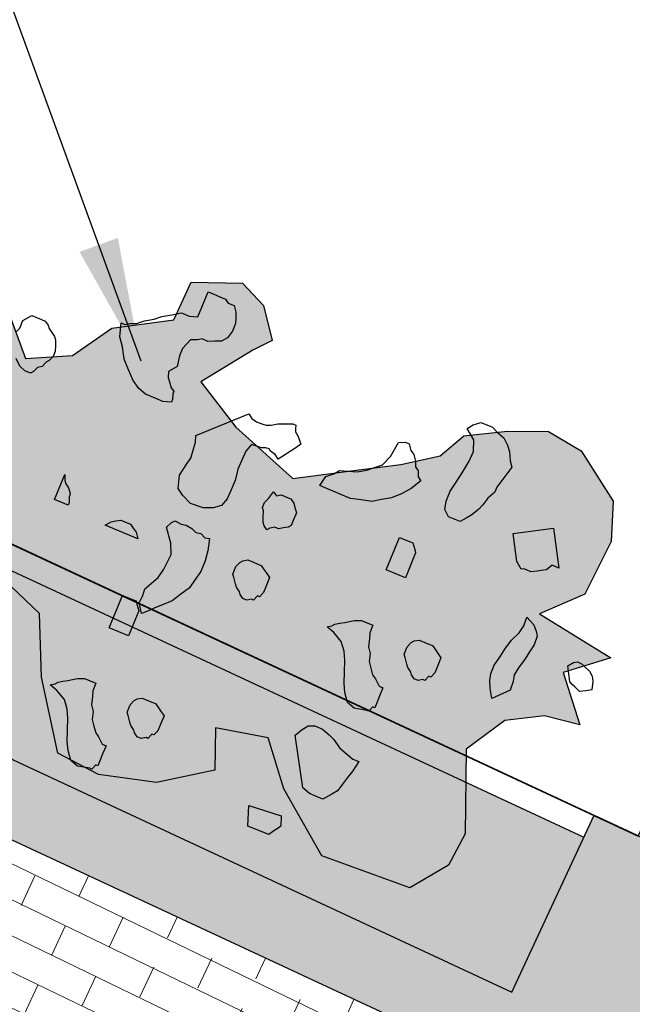
# Model space of a CAD drawing. Units: millimetres. Extents: x 687487061 to 803130931, y 473974405 to 519197613.
# Drawn here: x 687938675 to 687939931, y 474932080 to 474934097 of the extents above; entities that cross this region are included whole.
import ezdxf

# ---------------------------------------------------------------- set-up
doc = ezdxf.new("R2010")
doc.units = ezdxf.units.MM
doc.header["$LTSCALE"] = 100
doc.header["$MEASUREMENT"] = 0
doc.layers.get('0').update_dxf_attribs({"linetype": 'CONTINUOUS'})
doc.layers.get('DEFPOINTS').update_dxf_attribs({"color": 250, "linetype": 'CONTINUOUS'})
for name, color, linetype in [('A-hatch lndscp 2', 53, 'CONTINUOUS'), ('A-hatch lndscp 2 hatch', 54, 'CONTINUOUS'), ('A-PATT-251', 251, 'CONTINUOUS'), ('A-PATT-252', 252, 'CONTINUOUS'), ('A-SECT-006', 6, 'CONTINUOUS'), ('A-SECT-009', 9, 'CONTINUOUS'), ('A-SECT-MCUT', 2, 'CONTINUOUS'), ('L-MATL-ANNO', 1, 'CONTINUOUS')]:
    doc.layers.add(name, color=color, linetype=linetype)
doc.layers.add('brick back', color=254, linetype='CONTINUOUS', lineweight=0)
doc.layers.add('brick hatch', color=253, linetype='CONTINUOUS', lineweight=0)
doc.layers.add('Defpoints2', color=81, linetype='CONTINUOUS', plot=False)
doc.styles.add('DIM', font='ARIAL.TTF')
doc.dimstyles.new('BSI$7', dxfattribs={"dimtxt": 0.1, "dimasz": 0.1, "dimexe": 0.0625, "dimexo": 0.03125, "dimgap": 0.03125, "dimtad": 1, "dimdec": 1, "dimlfac": 12, "dimzin": 0, "dimdsep": 46, "dimlunit": 4, "dimtxsty": 'DIM', "dimcen": 0.05, "dimdle": 0.0625, "dimclrd": 256, "dimclre": 256, "dimclrt": 140, "dimadec": 0, "dimazin": 0, "dimtfac": 1, "dimtdec": 1, "dimtofl": 0, "dimtmove": 0, "dimatfit": 3, "dimfxl": 0, "dimfrac": 2, "dimtolj": 1, "dimtzin": 0, "dimarcsym": 0})

# ---------------------------------------------------------------- blocks, each defined once
blk = doc.blocks.new('arcade-a1')
at = {"layer": 'A-hatch lndscp 2 hatch'}
blk.add_hatch(color=256, dxfattribs=at).paths.add_polyline_path([(-747.9357198899088, 4598.797134444118), (-794.5094103536976, 4511.819517120719), (-723.2998568963667, 4354.136244133115), (-727.2936511811276, 4281.00586540997), (-779.371346498694, 4206.006819084287), (-970.2505852681061, 4189.026800468564), (-1099.521312977042, 4280.692297294736), (-1172.587023529079, 4361.984545066953), (-1279.163280169334, 4334.837766960263), (-1243.466865832772, 4255.525041893125), (-1341.603996905353, 4182.498174980283), (-1456.283966231014, 4146.934973075986), (-1550.141020233597, 4151.060682609677), (-1646.129422935512, 4278.220831230283), (-1704.741290922131, 4394.809023216367), (-1840.346131029393, 4440.581976249814), (-1871.535764339234, 4327.940126731992), (-1863.080929892923, 4263.412653282285), (-2061.42324246731, 4165.255380943418), (-2199.00834661242, 4154.718862846494), (-2299.26789395776, 4194.122988060117), (-2197.156219894852, 4363.132387474179), (-2136.623690056469, 4373.603998497128), (-2190.887099693384, 4486.173864677548), (-2255.787647294666, 4502.938410118222), (-2330.784338231053, 4469.419618919492), (-2397.452637853887, 4521.466451957822), (-2428.819691764977, 4619.43022377789), (-2437.285306717124, 4696.754900291562), (-2567.481453346874, 4790.84307320416), (-2594.31515984502, 4648.406874015927), (-2690.520895088877, 4579.043566063046), (-2790.645101669099, 4590.506273582578), (-2859.838533590402, 4451.8834746629), (-2759.597595858242, 4301.856333091855), (-2794.155272769596, 4186.356817558408), (-2886.614132488932, 4240.165067985654), (-2959.816826584603, 4290.140634849668), (-3044.457940759923, 4205.390955284238), (-3013.582031096186, 4120.738588646054), (-3048.117010223534, 3978.296095207334), (-3082.636034342315, 3816.608396843076), (-3074.81803100821, 3678.0504668504), (-3070.893074462976, 3589.526335075498), (-3205.659263583686, 3585.563894584775), (-3194.21137344357, 3708.741937950253), (-3236.625963601138, 3777.988478019834), (-3329.075096028711, 3820.249697044492), (-3386.90792840239, 3908.728414848447), (-3406.26461226758, 4031.880518272519), (-3329.353953081038, 4151.264807060361), (-3240.846247750189, 4216.772562339902), (-3202.437677162554, 4332.275358512998), (-3275.617931264307, 4355.307775810361), (-3437.363998222019, 4382.11468346417), (-3341.171490887966, 4466.87407143414), (-3229.521315994527, 4486.213156059384), (-3175.694761278894, 4582.483908012509), (-3152.646324711706, 4647.936521843076), (-3075.716210420098, 4744.226747825742), (-3071.953380110528, 4848.153311088681), (-3122.017104814615, 4855.809122398496), (-3202.842992733087, 4813.401914909482), (-3241.44935749736, 4932.688738182187), (-3149.094258474972, 5002.048784568906), (-2952.676768603589, 4956.026083305478), (-2875.730441923108, 5033.07129509747), (-2767.995753588941, 5129.387461021543), (-2498.479330281581, 5156.557527855039), (-2348.252231146063, 5091.250883415341), (-2278.906658443477, 5048.970037773252), (-2167.227300855186, 5033.668161705136), (-2055.499562884535, 4960.630956962705), (-1951.446899588074, 4856.795240715146), (-1866.773617940809, 4903.054739311337), (-1816.787456239428, 4987.775217369199), (-1709.03032787409, 5057.148252800107), (-1709.10166364428, 5141.826559379697), (-1612.873230802681, 5184.246717765927), (-1555.09552143779, 5161.201311424375), (-1508.84002227601, 5103.505064323545), (-1535.764777625765, 5068.841253593564), (-1604.987392316427, 4964.85954888165), (-1500.976881499257, 4911.060873344541), (-1350.765994976129, 4864.999243095517), (-1235.310836846795, 4938.227831199765), (-1162.189205999341, 4984.477602317929), (-1096.771832446422, 5034.569937065244), (-1069.866532313492, 5092.327829673886), (-992.8942652818223, 5138.580843284726), (-915.9122706976195, 5173.286825492978), (-838.894608358707, 5165.65373070538), (-735.7859304201265, 5100.156160667539), (-704.9165058907529, 5023.201929405332), (-707.7441484568117, 4902.504178136587), (-775.6078915841354, 4826.960431322455), (-604.5475144575757, 4807.060835376382), (-680.5344491566939, 4738.457612454891), (-604.5475144575757, 4655.150761112571), (-678.0806250445021, 4641.674148768187)])
at = {"layer": 'A-PATT-251'}
blk.add_hatch(color=256, dxfattribs=at).paths.add_polyline_path([(-2500.034058905003, 4500.131377652287), (-2800.034058903984, 4500.131376609206), (-2800.034068195004, 3950.151945725083), (-200.0340841117722, 3950.151904150844), (-200.0340841117431, 4500.131377786398), (-500.0340857551491, 4500.131377652287), (-500.0340896310518, 4100.151924923062), (-2500.034073714865, 4100.151924937963)])
at = {"layer": 'A-PATT-252'}
blk.add_hatch(color=256, dxfattribs=at).paths.add_polyline_path([(-500.0340862396697, 4450.131377667189), (-2500.034060756327, 4450.131377637386), (-2500.034073714865, 4100.151924952865), (-500.0340896310809, 4100.151924923062)])
at = {"layer": 'brick hatch'}
h = blk.add_hatch(dxfattribs=at)
h.set_pattern_fill('AR-BRSTD', color=256, scale=25, angle=-89.99999999999999, style=0)
h.set_pattern_definition([(9.213864076586628e-15, (-3399.965924639604, -0.6035758256912231), (-1.072215776671897e-14, 66.675), []), (90, (-3399.965924639604, -0.6035758256912231), (-100, 66.67499999999998), [66.675, -66.675])])
h.paths.add_polyline_path([(-300.0340723214613, 2274.946512371302), (-300.0340723214904, -0.002129301428794861), (400.0340654636966, 0.009645834565162659), (400.0340654636966, 4499.840056627989), (-200.0340841117431, 4499.840056627989), (-200.0340841117431, 3950.151904150844), (-2800.034068195033, 3950.151948079467), (-2800.034058908932, 4499.840056627989), (-3400.041626621562, 4500.131377667189), (-3399.965924639604, -0.6035758405923843), (-2700.034072303708, -0.05348765850067139), (-2700.034072321461, 2274.946512341499, -1)])
at = {"layer": 'A-hatch lndscp 2'}
for p, q in [((-1669.370780552592, 5138.449674919248), (-1656.580022650625, 5138.999067619443)), ((-1667.001567299332, 5083.289553001523), (-1669.370780552592, 5138.449674919248)), ((-1656.580022650625, 5138.999067619443), (-1643.788197751011, 5139.548498466611)), ((-1643.788197751011, 5139.548498466611), (-1630.997440072562, 5140.097891166806)), ((-1630.997440072562, 5140.097891166806), (-1622.23334700134, 5134.948107078671)), ((-1622.23334700134, 5134.948107078671), (-1609.442589173879, 5135.497499778867)), ((-1609.442589173879, 5135.497499778867), (-1600.441574754979, 5124.831739738584)), ((-1600.441574754979, 5124.831739738584), (-1595.704146141972, 5113.982836082578)), ((-1062.0344703671, 5120.326200798154), (-1049.717555123236, 5131.907602623105)), ((-1049.717555123236, 5131.907602623105), (-1036.926797593798, 5132.4569953233)), ((-1036.926797593798, 5132.4569953233), (-1024.136039766337, 5133.006368950009)), ((-1024.136039766337, 5133.006368950009), (-1011.107293370034, 5128.039785698056)), ((-1011.107293370034, 5128.039785698056), (-993.8160285380145, 5123.25626976788)), ((-1595.704146141972, 5113.982836082578), (-1590.966717677977, 5103.133932426572)), ((-1070.087799432542, 5108.927904441953), (-1062.0344703671, 5120.326200798154)), ((-1048.059046643641, 5093.294111564755), (-1070.087799432542, 5108.927904441953)), ((-993.8160285380145, 5123.25626976788), (-980.5514279034396, 5112.773634269834)), ((-980.5514279034396, 5112.773634269834), (-971.5503541406651, 5102.106481865048)), ((-1590.255953597691, 5086.585890129209), (-1593.808716314699, 5069.853349998593)), ((-1590.966717677977, 5103.133932426572), (-1590.255953597691, 5086.585890129209)), ((-1038.584189417626, 5071.59632332623), (-1048.059046643641, 5093.294111564755)), ((-971.5503541406651, 5102.106481865048), (-962.3124184485932, 5085.924688652158)), ((-962.3124184485932, 5085.924688652158), (-953.310336622264, 5075.258966758847)), ((-1734.035343455937, 5052.778002098203), (-1717.454842182662, 5064.542547538877)), ((-1717.454842182662, 5064.542547538877), (-1700.873333441879, 5076.308504417539)), ((-1700.873333441879, 5076.308504417539), (-1683.81898973402, 5077.041002586484)), ((-1683.81898973402, 5077.041002586484), (-1667.001567299332, 5083.289553001523)), ((-1593.808716314699, 5069.853349998593), (-1601.8620454919, 5058.455053642392)), ((-1037.636504250433, 5049.532247856259), (-1038.584189417626, 5071.59632332623)), ((-953.310336622264, 5075.258966758847), (-956.8642260905763, 5058.527761772275)), ((-1746.352258476283, 5041.196581199765), (-1734.035343455937, 5052.778002098203)), ((-1639.760476167168, 5045.77486641705), (-1648.051793875959, 5039.892565086484)), ((-1626.969718339707, 5046.324259117246), (-1639.760476167168, 5045.77486641705)), ((-1614.415881748166, 5052.389646843076), (-1626.969718339707, 5046.324259117246)), ((-1601.8620454919, 5058.455053642392), (-1614.415881748166, 5052.389646843076)), ((-1040.715424160328, 5021.767679527402), (-1037.636504250433, 5049.532247856259)), ((-956.8642260905763, 5058.527761772275), (-960.4170478161832, 5041.796575859189)), ((-1775.250741916563, 5017.850595787168), (-1762.933826747205, 5029.431997612119)), ((-1762.933826747205, 5029.431997612119), (-1746.352258476283, 5041.196581199765)), ((-1660.605630132224, 5033.827158287168), (-1664.395373503532, 5022.612005546689)), ((-1648.051793875959, 5039.892565086484), (-1660.605630132224, 5033.827158287168)), ((-1185.531104023423, 5023.4801543504), (-1172.977267692651, 5029.54554207623)), ((-1172.977267692651, 5029.54554207623), (-1164.450095782842, 5029.911791160703)), ((-1164.450095782842, 5029.911791160703), (-1155.449081028666, 5019.246012046933)), ((-960.4170478161832, 5041.796575859189), (-963.9698106822034, 5025.064035728574)), ((-963.9698106822034, 5025.064035728574), (-963.4959678750893, 5014.031988456845)), ((-1804.622000533011, 5005.536676719785), (-1796.09482873496, 5005.902925804257)), ((-1794.910162838962, 4978.32146294415), (-1804.622000533011, 5005.536676719785)), ((-1796.09482873496, 5005.902925804257), (-1787.80457832184, 5011.785188987851)), ((-1787.80457832184, 5011.785188987851), (-1775.250741916563, 5017.850595787168)), ((-1664.395373503532, 5022.612005546689), (-1668.185116688575, 5011.396852806211)), ((-1668.185116688575, 5011.396852806211), (-1667.474293487932, 4994.847418144345)), ((-1188.373161780502, 4990.200926139951), (-1185.531104023423, 5023.4801543504)), ((-1155.449081028666, 5019.246012046933), (-1146.683920810785, 5014.096304252744)), ((-1146.683920810785, 5014.096304252744), (-1137.682906242873, 5003.430525138974)), ((-1044.03132483628, 4999.520498588681), (-1040.715424160328, 5021.767679527402)), ((-963.4959678750893, 5014.031988456845), (-971.3123757418653, 4997.117697075009)), ((-1667.474293487932, 4994.847418144345), (-1662.263022365834, 4972.966486290097)), ((-1195.952648523118, 4967.770601585507), (-1188.373161780502, 4990.200926139951)), ((-1137.682906242873, 5003.430525138974), (-1132.945477778878, 4992.581621482968)), ((-1132.945477778878, 4992.581621482968), (-1124.181384707656, 4987.431875541806)), ((-1124.181384707656, 4987.431875541806), (-1119.443956020143, 4976.5829718858)), ((-1047.347225586738, 4977.273317649961), (-1044.03132483628, 4999.520498588681)), ((-971.3123757418653, 4997.117697075009), (-974.8651978400012, 4980.38653023541)), ((-893.5133449778368, 4953.327531799674, 1081.591860899688), (-823.3567825377395, 4998.086023315787, 1081.591860899688)), ((-823.3567825377395, 4998.086023315787, 1081.591860899688), (-778.8137759313395, 4928.267221435905, 1081.591860899688)), ((-1781.408641005721, 4962.322813346982), (-1794.910162838962, 4978.32146294415)), ((-1662.263022365834, 4972.966486290097), (-1674.343016262021, 4955.869070366025)), ((-1407.380513588752, 4961.919847801328), (-1398.171981762018, 4966.228662803769)), ((-1398.171981762018, 4966.228662803769), (-1391.228102112975, 4966.919142082334)), ((-1391.228102112975, 4966.919142082334), (-1388.810050229396, 4960.373350456357)), ((-1208.270571569767, 4956.187769249082), (-1195.952648523118, 4967.770601585507)), ((-1110.679862874415, 4971.433206871152), (-1122.522876153555, 4948.818384483457)), ((-1119.443956020143, 4976.5829718858), (-1110.679862874415, 4971.433206871152)), ((-1046.399540270533, 4955.209261253476), (-1047.347225586738, 4977.273317649961)), ((-978.6549409132858, 4969.171377494931), (-986.4712896224519, 4952.255693748593)), ((-974.8651978400012, 4980.38653023541), (-978.6549409132858, 4969.171377494931)), ((-1968.155514153506, 4942.395883873105), (-1955.36475625154, 4942.9452765733)), ((-1955.36475625154, 4942.9452765733), (-1946.837584602501, 4943.311525657773)), ((-1946.837584602501, 4943.311525657773), (-1938.073491307761, 4938.161760643125)), ((-1767.670198011067, 4940.808149650693), (-1781.408641005721, 4962.322813346982)), ((-1674.343016262021, 4955.869070366025), (-1669.605587500002, 4945.020166710019)), ((-1669.605587500002, 4945.020166710019), (-1665.105080383684, 4939.687277153134)), ((-1568.114429714944, 4861.107031181455), (-1488.289584706392, 4947.08725579083)), ((-1488.289584706392, 4947.08725579083), (-1478.927653360035, 4941.231962516904)), ((-1446.470602231886, 4941.067186668515), (-1437.263808737363, 4945.37583000958)), ((-1437.263808737363, 4945.37583000958), (-1425.794100987579, 4953.302580192685)), ((-1425.794100987579, 4953.302580192685), (-1416.587307157781, 4957.61122353375)), ((-1416.587307157781, 4957.61122353375), (-1407.380513588752, 4961.919847801328)), ((-1388.810050229396, 4960.373350456357), (-1386.392564999725, 4953.826681450009)), ((-1386.392564999725, 4953.826681450009), (-1381.711599307921, 4950.899034813046)), ((-1381.711599307921, 4950.899034813046), (-1377.030633727874, 4947.971388176084)), ((-1377.030633727874, 4947.971388176084), (-1365.250650162663, 4935.570322349668)), ((-1237.167987677123, 4932.841821983457), (-1220.587486664619, 4944.60636742413)), ((-1220.587486664619, 4944.60636742413), (-1208.270571569767, 4956.187769249082)), ((-1122.522876153555, 4948.818384483457), (-1134.602869751718, 4931.720949485898)), ((-1041.425131077733, 4938.842970207334), (-1046.399540270533, 4955.209261253476)), ((-986.4712896224519, 4952.255693748593), (-994.524618687894, 4940.857416465878)), ((-862.3330727637222, 4904.454107269645, 1081.591860899688), (-893.5133449778368, 4953.327531799674, 1081.591860899688)), ((-1988.763747106161, 4924.932161644101), (-1976.683753209974, 4942.029577568173)), ((-1988.052983063128, 4908.384119346738), (-1988.763747106161, 4924.932161644101)), ((-1976.683753209974, 4942.029577568173), (-1968.155514153506, 4942.395883873105)), ((-1938.073491307761, 4938.161760643125), (-1933.572984191444, 4932.82887108624)), ((-1933.572984191444, 4932.82887108624), (-1924.80889097121, 4927.679106071591)), ((-1924.80889097121, 4927.679106071591), (-1916.043730790581, 4922.529398277402)), ((-1749.90402329978, 4924.992662742734), (-1767.670198011067, 4940.808149650693)), ((-1732.138856205012, 4909.1757453233), (-1749.90402329978, 4924.992662742734)), ((-1665.105080383684, 4939.687277153134), (-1660.604573155608, 4934.354406669736)), ((-1660.604573155608, 4934.354406669736), (-1656.104065815773, 4929.021517112851)), ((-1656.104065815773, 4929.021517112851), (-1647.339913288917, 4923.870378807187)), ((-1647.339913288917, 4923.870378807187), (-1647.102992052998, 4918.35434563458)), ((-1478.927653360035, 4941.231962516904), (-1467.302807907428, 4938.994814231992)), ((-1467.302807907428, 4938.994814231992), (-1453.414482141699, 4940.376707389951)), ((-1453.414482141699, 4940.376707389951), (-1446.470602231886, 4941.067186668515)), ((-1372.039392295148, 4924.715906456113), (-1394.669098484184, 4888.533617332578)), ((-1365.250650162663, 4935.570322349668), (-1372.039392295148, 4924.715906456113)), ((-1270.803899581399, 4920.344721153378), (-1253.985410037305, 4926.593290641904)), ((-1253.985410037305, 4926.593290641904), (-1237.167987677123, 4932.841821983457)), ((-1134.602869751718, 4931.720949485898), (-1150.947516861226, 4914.44035179913)), ((-1028.160530666675, 4928.3603156358), (-1041.425131077733, 4938.842970207334)), ((-1002.577948014106, 4929.459120109677), (-1028.160530666675, 4928.3603156358)), ((-994.524618687894, 4940.857416465878), (-1002.577948014106, 4929.459120109677)), ((-794.0638319075515, 4928.361501678824, 1081.591860899688), (-800.3999948174169, 4914.495649322867, 1081.591860899688)), ((-778.8137759313395, 4928.267221435905, 1081.591860899688), (-794.0638319075515, 4928.361501678824, 1081.591860899688)), ((-1991.842726248171, 4897.168966606259), (-1988.052983063128, 4908.384119346738)), ((-1916.043730790581, 4922.529398277402), (-1911.543223450746, 4917.196508720517)), ((-1911.543223450746, 4917.196508720517), (-1906.805794912245, 4906.347605064511)), ((-1906.805794912245, 4906.347605064511), (-1902.06830691811, 4895.49732811749)), ((-1714.610669988062, 4898.87623436749), (-1732.138856205012, 4909.1757453233)), ((-1647.102992052998, 4918.35434563458), (-1642.365563365485, 4907.50546105206)), ((-1642.365563365485, 4907.50546105206), (-1642.128642092313, 4901.989427879453)), ((-1291.174143816199, 4897.365022972226), (-1278.857228721346, 4908.946443870664)), ((-1278.857228721346, 4908.946443870664), (-1270.803899581399, 4920.344721153378)), ((-1167.528017724719, 4902.675825431943), (-1184.108518997993, 4890.911299064755)), ((-1150.947516861226, 4914.44035179913), (-1167.528017724719, 4902.675825431943)), ((-848.0320806473901, 4893.930845245719, 1081.591860899688), (-862.3330727637222, 4904.454107269645, 1081.591860899688)), ((-816.5937112316897, 4904.164381012321, 1081.591860899688), (-827.3841191500833, 4897.280321106315, 1081.591860899688)), ((-805.7979004130175, 4911.051893219352, 1081.591860899688), (-816.5937112316897, 4904.164381012321, 1081.591860899688)), ((-800.3999948174169, 4914.495649322867, 1081.591860899688), (-805.7979004130175, 4911.051893219352, 1081.591860899688)), ((-1901.594464260008, 4884.465318992734), (-1905.384207631316, 4873.250166252255)), ((-1902.06830691811, 4895.49732811749), (-1901.594464260008, 4884.465318992734)), ((-1697.319404969778, 4894.092718437314), (-1714.610669988062, 4898.87623436749)), ((-1676.000408234861, 4895.008398368955), (-1697.319404969778, 4894.092718437314)), ((-1658.946064377989, 4895.740915611386), (-1676.000408234861, 4895.008398368955)), ((-1642.128642092313, 4901.989427879453), (-1658.946064377989, 4895.740915611386)), ((-1457.320325339999, 4892.483831718564), (-1461.691015626158, 4875.083643272519)), ((-1450.37644561645, 4893.174330070615), (-1457.320325339999, 4892.483831718564)), ((-1443.431394065585, 4893.864084556699), (-1450.37644561645, 4893.174330070615)), ((-1436.487514565553, 4894.55458290875), (-1443.431394065585, 4893.864084556699)), ((-1427.280720884766, 4898.863207176328), (-1436.487514565553, 4894.55458290875)), ((-1420.336841161217, 4899.553705528378), (-1427.280720884766, 4898.863207176328)), ((-1415.655875357654, 4896.626058891416), (-1420.336841161217, 4899.553705528378)), ((-1404.031030091312, 4894.388910606503), (-1415.655875357654, 4896.626058891416)), ((-1394.669098484184, 4888.533617332578), (-1404.031030091312, 4894.388910606503)), ((-1294.489985148277, 4875.11646874249), (-1291.174143816199, 4897.365022972226)), ((-1205.190535004105, 4884.478212669492), (-1226.271543319192, 4878.046556785703)), ((-1184.108518997993, 4890.911299064755), (-1205.190535004105, 4884.478212669492)), ((-842.6341750890424, 4897.374582275748, 1081.591860899688), (-848.0320806473901, 4893.930845245719, 1081.591860899688)), ((-827.3841191500833, 4897.280321106315, 1081.591860899688), (-842.6341750890424, 4897.374582275748, 1081.591860899688)), ((-1909.410872387554, 4867.551008537412), (-1913.20061534908, 4856.335855796933)), ((-1905.384207631316, 4873.250166252255), (-1909.410872387554, 4867.551008537412)), ((-1461.691015626158, 4875.083643272519), (-1461.380134674575, 4854.754167869687)), ((-1277.435641514923, 4875.848985984921), (-1294.489985148277, 4875.11646874249)), ((-1264.644883761968, 4876.39835961163), (-1277.435641514923, 4875.848985984921)), ((-1247.589472981956, 4877.130934074521), (-1264.644883761968, 4876.39835961163)), ((-1226.271543319192, 4878.046556785703), (-1247.589472981956, 4877.130934074521)), ((-1955.126777889993, 4837.956472709775), (-1968.391378524568, 4848.439127281308)), ((-1921.491933355894, 4850.45353539288), (-1925.28167657819, 4839.238382652402)), ((-1913.20061534908, 4856.335855796933), (-1921.491933355894, 4850.45353539288)), ((-1563.277154530253, 4848.014723137021), (-1568.114429714944, 4861.107031181455)), ((-1560.703964981105, 4831.305033043027), (-1563.277154530253, 4848.014723137021)), ((-1461.380134674575, 4854.754167869687), (-1461.069859417941, 4834.426313713193)), ((-1101.589186715748, 4847.838388755918), (-1088.798428962793, 4848.387781456113)), ((-1098.509150150086, 4776.128832176328), (-1101.589186715748, 4847.838388755918)), ((-1088.798428962793, 4848.387781456113), (-1076.007671135332, 4848.937174156308)), ((-1076.007671135332, 4848.937174156308), (-1071.744085105922, 4849.120279625058)), ((-1071.744085105922, 4849.120279625058), (-1067.24357806411, 4843.787390068173)), ((-1067.24357806411, 4843.787390068173), (-1062.743070836033, 4838.454519584775)), ((-1942.09909878936, 4832.989851310849), (-1955.126777889993, 4837.956472709775)), ((-1929.308341259923, 4833.539244011045), (-1942.09909878936, 4832.989851310849)), ((-1925.28167657819, 4839.238382652402), (-1929.308341259923, 4833.539244011045)), ((-1558.130775282945, 4814.595342949033), (-1560.703964981105, 4831.305033043027)), ((-1461.069859417941, 4834.426313713193), (-1456.078617985215, 4811.170851066709)), ((-1378.598907592561, 4806.947485283017), (-1375.046085792448, 4823.678652122617)), ((-1375.046085792448, 4823.678652122617), (-1366.281992721226, 4818.528887107968)), ((-1366.281992721226, 4818.528887107968), (-1357.991742084589, 4824.411150291562)), ((-1357.991742084589, 4824.411150291562), (-1349.464570212032, 4824.777418449521)), ((-1349.464570212032, 4824.777418449521), (-1340.937398376729, 4825.143667533994)), ((-1340.937398376729, 4825.143667533994), (-1336.672745424177, 4825.326830223203)), ((-1336.672745424177, 4825.326830223203), (-1327.908652278449, 4820.177084282041)), ((-1062.743070836033, 4838.454519584775), (-1058.241496200528, 4833.121668174863)), ((-1058.241496200528, 4833.121668174863), (-1055.872223789658, 4777.960153892636)), ((-1560.238551574614, 4800.813261345029), (-1558.130775282945, 4814.595342949033)), ((-1456.078617985215, 4811.170851066709), (-1455.768908749189, 4790.842081382871)), ((-1382.388651075627, 4795.732332542539), (-1378.598907592561, 4806.947485283017)), ((-1327.908652278449, 4820.177084282041), (-1323.408144938614, 4814.844194725156)), ((-1323.408144938614, 4814.844194725156), (-1314.407130519714, 4804.178415611386)), ((-1314.407130519714, 4804.178415611386), (-1313.696366551187, 4787.630373314023)), ((-796.0872140199353, 4809.541101440787), (-776.2896376893332, 4801.581907257438)), ((-794.3467512399366, 4790.988912567496), (-796.0872140199353, 4809.541101440787)), ((-1564.454670402076, 4773.248239830136), (-1562.346894110407, 4787.030302360654)), ((-1562.346894110407, 4787.030302360654), (-1560.238551574614, 4800.813261345029)), ((-1455.768908749189, 4790.842081382871), (-1455.458633194532, 4770.514246299863)), ((-1381.914808343019, 4784.70028527081), (-1382.388651075627, 4795.732332542539)), ((-1377.41430107769, 4779.367414787412), (-1381.914808343019, 4784.70028527081)), ((-1313.696366551187, 4787.630373314023), (-1313.222523855831, 4776.598364189267)), ((-796.5655463606527, 4774.029207214713), (-794.3467512399366, 4790.988912567496)), ((-776.2896376893332, 4801.581907257438), (-766.4705282867362, 4791.683778747916)), ((-766.4705282867362, 4791.683778747916), (-760.6111922160198, 4783.376855835319)), ((-760.6111922160198, 4783.376855835319), (-758.8704717204382, 4764.825296387076)), ((-1559.618567230966, 4760.15667565167), (-1564.454670402076, 4773.248239830136)), ((-1455.458633194532, 4770.514246299863), (-1459.82932333168, 4753.114057853818)), ((-1372.676813158061, 4768.517118766904), (-1377.41430107769, 4779.367414787412)), ((-1367.939384768571, 4757.668215110898), (-1372.676813158061, 4768.517118766904)), ((-1325.539379532303, 4765.015550926328), (-1333.829630206194, 4759.133287742734)), ((-1317.249129193689, 4770.897833183408), (-1325.539379532303, 4765.015550926328)), ((-1313.222523855831, 4776.598364189267), (-1317.249129193689, 4770.897833183408)), ((-1055.872223789658, 4777.960153892636), (-1098.509150150086, 4776.128832176328)), ((-804.8035509556939, 4753.538064941764), (-796.5655463606527, 4774.029207214713)), ((-758.8704717204382, 4764.825296387076), (-761.0882758021762, 4747.865209564567)), ((-677.8992628351261, 4754.510717377067), (-670.0756499961426, 4766.051053985953)), ((-670.0756499961426, 4766.051053985953), (-662.8802437380364, 4770.641565307975)), ((-662.8802437380364, 4770.641565307975), (-652.7153407454898, 4770.577554687858)), ((-652.7153407454898, 4770.577554687858), (-646.1472405910899, 4768.218870148063)), ((-646.1472405910899, 4768.218870148063), (-633.0128410131147, 4763.500337585807)), ((-633.0128410131147, 4763.500337585807), (-623.4757731527498, 4756.485967621207)), ((-1554.782463314797, 4747.065111473203), (-1559.618567230966, 4760.15667565167)), ((-1540.738394598331, 4738.281446769834), (-1554.782463314797, 4747.065111473203)), ((-1473.562511655357, 4741.568247154355), (-1491.976099054184, 4732.950979545712)), ((-1459.82932333168, 4753.114057853818), (-1473.562511655357, 4741.568247154355)), ((-1363.43887735423, 4752.3353446275), (-1367.939384768571, 4757.668215110898)), ((-1354.674784283008, 4747.185579612851), (-1363.43887735423, 4752.3353446275)), ((-1350.648119750287, 4752.884718254209), (-1354.674784283008, 4747.185579612851)), ((-1342.357869262662, 4758.767000511289), (-1350.648119750287, 4752.884718254209)), ((-1333.829630206194, 4759.133287742734), (-1342.357869262662, 4758.767000511289)), ((-809.0817826658895, 4731.455755218863), (-804.8035509556939, 4753.538064941764)), ((-761.0882758021762, 4747.865209564567), (-763.3073284149577, 4730.904855713248)), ((-660.0819115013292, 4726.582975372672), (-677.8992628351261, 4754.510717377067)), ((-623.4757731527498, 4756.485967621207), (-617.5367798701336, 4747.176904663444)), ((-617.5367798701336, 4747.176904663444), (-612.2259932056477, 4730.918054565787)), ((-1519.751617799368, 4730.189005210996), (-1540.738394598331, 4738.281446769834)), ((-1491.976099054184, 4732.950979545712), (-1519.751617799368, 4730.189005210996)), ((-811.3008353159239, 4714.495401367545), (-809.0817826658895, 4731.455755218863)), ((-763.3073284149577, 4730.904855713248), (-767.58555982713, 4708.822526916862)), ((-653.5147117868473, 4724.223718628287), (-660.0819115013292, 4726.582975372672)), ((-646.9475120351126, 4721.86442373693), (-653.5147117868473, 4724.223718628287)), ((-640.3803122833779, 4719.505166992545), (-646.9475120351126, 4721.86442373693)), ((-623.0200029954722, 4724.031686767936), (-633.8131123826315, 4717.14591024816)), ((-612.2259932056477, 4730.918054565787), (-623.0200029954722, 4724.031686767936)), ((-815.5790669516136, 4692.413072571158), (-811.3008353159239, 4714.495401367545)), ((-767.58555982713, 4708.822526916862), (-769.8046126261761, 4691.86219213903)), ((-633.8131123826315, 4717.14591024816), (-640.3803122833779, 4719.505166992545)), ((-1538.538287098374, 4678.374792411923), (-1532.766273732152, 4684.662119224668)), ((-1532.766273732152, 4684.662119224668), (-1518.860012109246, 4683.481909111142)), ((-1518.860012109246, 4683.481909111142), (-1509.020152355399, 4686.036268547177)), ((-1509.020152355399, 4686.036268547177), (-1495.113890769746, 4684.856077507138)), ((-1495.113890769746, 4684.856077507138), (-1484.09363594171, 4680.532213523984)), ((-1484.09363594171, 4680.532213523984), (-1474.254498521652, 4683.085771873593)), ((-1474.254498521652, 4683.085771873593), (-1463.234243693616, 4678.761907890439)), ((-1463.234243693616, 4678.761907890439), (-1453.395106273558, 4681.315466240048)), ((-1453.395106273558, 4681.315466240048), (-1445.783612544503, 4656.948438957334)), ((-813.8386041716149, 4673.860883697867), (-815.5790669516136, 4692.413072571158)), ((-769.8046126261761, 4691.86219213903), (-766.0044553921034, 4678.433256134391)), ((-1775.246394502785, 4619.956785514951), (-1777.615667137172, 4675.118299797177)), ((-1777.615667137172, 4675.118299797177), (-1772.878238598671, 4664.269396141171)), ((-1772.878238598671, 4664.269396141171), (-1768.377731258835, 4658.936525657773)), ((-1543.129183391895, 4665.210005119443), (-1538.538287098374, 4678.374792411923)), ((-1521.612446273532, 4639.663683250546), (-1543.129183391895, 4665.210005119443)), ((-1380.492164010968, 4652.13005669415), (-1376.702420788672, 4663.345209434628)), ((-1376.702420788672, 4663.345209434628), (-1372.675756032433, 4669.044367149472)), ((-1372.675756032433, 4669.044367149472), (-1364.385505619313, 4674.926630333066)), ((-1364.385505619313, 4674.926630333066), (-1351.594747866358, 4675.476003959775)), ((-1351.594747866358, 4675.476003959775), (-1343.067575993802, 4675.842253044248)), ((-1343.067575993802, 4675.842253044248), (-1334.540404195752, 4676.208521202207)), ((-1334.540404195752, 4676.208521202207), (-1325.775243866112, 4671.058813408017)), ((-1325.775243866112, 4671.058813408017), (-1317.011150645878, 4665.909048393369)), ((-1317.011150645878, 4665.909048393369), (-1308.247057649161, 4660.75928337872)), ((-1308.247057649161, 4660.75928337872), (-1307.53629349437, 4644.211241081357)), ((-1100.820831696357, 4660.316835716367), (-1088.030074129667, 4660.866209343076)), ((-1088.030074129667, 4660.866209343076), (-1075.239316264953, 4661.415582969785)), ((-1075.239316264953, 4661.415582969785), (-1074.528552184667, 4644.867559745908)), ((-992.6057412501832, 4651.198221519589), (-988.8159976926108, 4662.413374260068)), ((-988.8159976926108, 4662.413374260068), (-984.7893332716485, 4668.112512901425)), ((-984.7893332716485, 4668.112512901425), (-976.4990826722642, 4673.994776085019)), ((-976.4990826722642, 4673.994776085019), (-963.7083249193092, 4674.544168785214)), ((-963.7083249193092, 4674.544168785214), (-955.1811531585117, 4674.910417869687)), ((-955.1811531585117, 4674.910417869687), (-946.6539815094729, 4675.27666695416)), ((-946.6539815094729, 4675.27666695416), (-937.8888208818098, 4670.12695915997)), ((-937.8888208818098, 4670.12695915997), (-929.1247278850933, 4664.977213218808)), ((-929.1247278850933, 4664.977213218808), (-920.3606345903536, 4659.82744820416)), ((-810.0384469747951, 4660.431966766715), (-813.8386041716149, 4673.860883697867)), ((-766.0044553921034, 4678.433256134391), (-764.263992872875, 4659.881086334586)), ((-1768.377731258835, 4658.936525657773), (-1759.613638187613, 4653.786760643125)), ((-1759.613638187613, 4653.786760643125), (-1755.11313099679, 4648.45387108624)), ((-1755.11313099679, 4648.45387108624), (-1750.612623694207, 4643.120981529355)), ((-1750.612623694207, 4643.120981529355), (-1750.375702234771, 4637.604967430234)), ((-1445.783612544503, 4656.948438957334), (-1442.240260767605, 4636.31613381207)), ((-1379.781399930682, 4635.582014396787), (-1380.492164010968, 4652.13005669415)), ((-1307.53629349437, 4644.211241081357), (-1306.825529600348, 4627.66321785748)), ((-1138.246486785676, 4636.60458214581), (-1129.95623629805, 4642.486845329404)), ((-1129.95623629805, 4642.486845329404), (-1121.665985884931, 4648.369127586484)), ((-1121.665985884931, 4648.369127586484), (-1113.375735360052, 4654.251390770078)), ((-1113.375735360052, 4654.251390770078), (-1100.820831696357, 4660.316835716367)), ((-1074.528552184667, 4644.867559745908), (-1069.79112357166, 4634.018656089902)), ((-991.8949770953914, 4634.650179222226), (-992.6057412501832, 4651.198221519589)), ((-920.3606345903536, 4659.82744820416), (-919.6498707708379, 4643.279405906796)), ((-919.6498707708379, 4643.279405906796), (-918.9391067650577, 4626.731363609433)), ((-802.2777834579756, 4645.410814270377), (-810.0384469747951, 4660.431966766715)), ((-790.5588534519484, 4628.797578796744), (-802.2777834579756, 4645.410814270377)), ((-764.263992872875, 4659.881086334586), (-790.5588534519484, 4628.797578796744)), ((-1745.401293116476, 4621.238676384091), (-1775.246394502785, 4619.956785514951)), ((-1750.375702234771, 4637.604967430234), (-1745.638273845281, 4626.756063774228)), ((-1745.638273845281, 4626.756063774228), (-1745.401293116476, 4621.238676384091)), ((-1659.100711907115, 4615.821443870664), (-1651.046315583255, 4627.219778373837)), ((-1651.046315583255, 4627.219778373837), (-1642.756064797606, 4633.102041557431)), ((-1642.756064797606, 4633.102041557431), (-1634.46581468251, 4638.984304741025)), ((-1634.46581468251, 4638.984304741025), (-1625.938642735448, 4639.350553825498)), ((-1625.938642735448, 4639.350553825498), (-1613.147884982493, 4639.899946525693)), ((-1613.147884982493, 4639.899946525693), (-1604.383791836764, 4634.750181511045)), ((-1604.383791836764, 4634.750181511045), (-1595.618631432619, 4629.600473716855)), ((-1595.618631432619, 4629.600473716855), (-1586.61761690196, 4618.934713676572)), ((-1511.115963573422, 4618.441263511777), (-1521.612446273532, 4639.663683250546)), ((-1442.240260767605, 4636.31613381207), (-1441.583638119366, 4612.539335563779)), ((-1375.280892739858, 4630.249143913388), (-1379.781399930682, 4635.582014396787)), ((-1366.279819088842, 4619.581972435117), (-1375.280892739858, 4630.249143913388)), ((-1306.825529600348, 4627.66321785748), (-1310.615213627781, 4616.4466727525)), ((-1158.85359328505, 4619.139505699277), (-1150.563342797424, 4625.021768882871)), ((-1150.563342797424, 4625.021768882871), (-1146.536737496819, 4630.72229988873)), ((-1146.536737496819, 4630.72229988873), (-1138.246486785676, 4636.60458214581)), ((-1069.79112357166, 4634.018656089902), (-1064.816714341607, 4617.652345970273)), ((-987.3944699045678, 4629.317270591855), (-991.8949770953914, 4634.650179222226)), ((-978.3933960672875, 4618.650137260556), (-987.3944699045678, 4629.317270591855)), ((-918.9391067650577, 4626.731363609433), (-922.7287906434794, 4615.514818504453)), ((-1586.61761690196, 4618.934713676572), (-1659.100711907115, 4615.821443870664)), ((-1512.163212376501, 4584.642435386777), (-1511.639440323081, 4601.540991142392)), ((-1511.639440323081, 4601.540991142392), (-1511.115963573422, 4618.441263511777)), ((-1441.583638119366, 4612.539335563779), (-1444.993417377438, 4592.497106865048)), ((-1361.779311898019, 4614.249082878232), (-1366.279819088842, 4619.581972435117)), ((-1353.015218528773, 4609.099317863584), (-1361.779311898019, 4614.249082878232)), ((-1348.514711412456, 4603.766447380185), (-1353.015218528773, 4609.099317863584)), ((-1339.750618415739, 4598.616701439023), (-1348.514711412456, 4603.766447380185)), ((-1322.932128573622, 4604.865251854062), (-1331.223446431424, 4598.982950523496)), ((-1318.668542730476, 4605.048395469785), (-1322.932128573622, 4604.865251854062)), ((-1314.878799359169, 4616.263548210263), (-1318.668542730476, 4605.048395469785)), ((-1310.615213627781, 4616.4466727525), (-1314.878799359169, 4616.263548210263)), ((-1141.562328304019, 4614.356008842587), (-1158.85359328505, 4619.139505699277)), ((-1119.770556020405, 4604.239603355527), (-1141.562328304019, 4614.356008842587)), ((-1106.267967003252, 4588.240991905332), (-1119.770556020405, 4604.239603355527)), ((-1064.816714341607, 4617.652345970273), (-1055.815699997213, 4606.98658592999)), ((-1055.815699997213, 4606.98658592999), (-1050.841350073781, 4590.621668174863)), ((-973.8928889137169, 4613.317247703671), (-978.3933960672875, 4618.650137260556)), ((-965.128795693483, 4608.167482689023), (-973.8928889137169, 4613.317247703671)), ((-960.6282885026594, 4602.834593132138), (-965.128795693483, 4608.167482689023)), ((-951.8641953569313, 4597.68482811749), (-960.6282885026594, 4602.834593132138)), ((-935.0457058128377, 4603.933416679502), (-943.3370234843751, 4598.051096275449)), ((-930.7821197461744, 4604.116541221738), (-935.0457058128377, 4603.933416679502)), ((-926.992376598384, 4615.331693962216), (-930.7821197461744, 4604.116541221738)), ((-922.7287906434794, 4615.514818504453), (-926.992376598384, 4615.331693962216)), ((-1515.572991448309, 4564.600206688046), (-1512.163212376501, 4584.642435386777)), ((-1444.993417377438, 4592.497106865048), (-1448.40319611397, 4572.454897239804)), ((-1331.223446431424, 4598.982950523496), (-1339.750618415739, 4598.616701439023)), ((-1097.030031199422, 4572.059217765927), (-1106.267967003252, 4588.240991905332)), ((-1050.841350073781, 4590.621668174863), (-1041.839268396463, 4579.955927208066)), ((-1041.839268396463, 4579.955927208066), (-1032.838253791298, 4569.290167167783)), ((-943.3370234843751, 4598.051096275449), (-951.8641953569313, 4597.68482811749)), ((-1523.049894499447, 4548.291765525937), (-1515.572991448309, 4564.600206688046)), ((-1448.40319611397, 4572.454897239804), (-1458.765810283687, 4553.001028373837)), ((-1087.555114927556, 4550.360018089414), (-1097.030031199422, 4572.059217765927)), ((-1032.838253791298, 4569.290167167783), (-1024.074160869088, 4564.140402153134)), ((-1024.074160869088, 4564.140402153134), (-1010.809501076903, 4553.656374290586)), ((-1530.527519921627, 4531.982523277402), (-1523.049894499447, 4548.291765525937)), ((-1458.765810283687, 4553.001028373837), (-1469.12871994343, 4533.548914268613)), ((-1078.080257627036, 4528.662229850888), (-1087.555114927556, 4550.360018089414)), ((-1010.809501076903, 4553.656374290586), (-1002.282329204347, 4554.022642448545)), ((-1002.282329204347, 4554.022642448545), (-1001.571565422084, 4537.474581077695)), ((-1528.165285180177, 4518.227640464902), (-1530.527519921627, 4531.982523277402)), ((-1469.12871994343, 4533.548914268613), (-1483.558753731515, 4517.830549553037)), ((-1068.842321897711, 4512.480436637998), (-1078.080257627036, 4528.662229850888)), ((-1001.571565422084, 4537.474581077695), (-1000.860801341798, 4520.926538780332)), ((-1000.860801341798, 4520.926538780332), (-1000.386958758201, 4509.894510582089)), ((-1566.1033045527, 4500.64697869122), (-1553.312546799745, 4501.196371391416)), ((-1563.023267949786, 4428.93742211163), (-1566.1033045527, 4500.64697869122)), ((-1553.312546799745, 4501.196371391416), (-1540.521788823273, 4501.745745018125)), ((-1540.521788823273, 4501.745745018125), (-1536.25820301738, 4501.928888633847)), ((-1536.25820301738, 4501.928888633847), (-1531.757695975568, 4496.595980003476)), ((-1528.689057568874, 4501.329084709287), (-1528.165285180177, 4518.227640464902)), ((-1515.305550324585, 4483.249384239316), (-1528.689057568874, 4501.329084709287)), ((-1495.103503021266, 4505.255094841123), (-1503.761523182358, 4495.824076011777)), ((-1483.558753731515, 4517.830549553037), (-1495.103503021266, 4505.255094841123)), ((-1055.340800362494, 4496.48178704083), (-1068.842321897711, 4512.480436637998)), ((-1004.650544675853, 4509.711386039853), (-1008.440287972655, 4498.496233299375)), ((-1000.386958758201, 4509.894510582089), (-1004.650544675853, 4509.711386039853)), ((-1531.757695975568, 4496.595980003476), (-1527.257188635733, 4491.263109520078)), ((-1527.257188635733, 4491.263109520078), (-1522.75561403748, 4485.930277183652)), ((-1522.75561403748, 4485.930277183652), (-1520.386341552105, 4430.768743827939)), ((-1503.761523182358, 4495.824076011777), (-1515.305550324585, 4483.249384239316)), ((-1038.048468011286, 4491.698328331113), (-1055.340800362494, 4496.48178704083)), ((-1012.703873853054, 4498.313108757138), (-1038.048468011286, 4491.698328331113)), ((-1008.440287972655, 4498.496233299375), (-1012.703873853054, 4498.313108757138)), ((-1520.386341552105, 4430.768743827939), (-1563.023267949786, 4428.93742211163)), ((-1116.514224524464, 4407.066465690732), (-1108.460954691138, 4418.466116264462)), ((-1108.460954691138, 4418.466116264462), (-1095.906051176455, 4424.531561210752)), ((-1095.906051176455, 4424.531561210752), (-1078.851707468595, 4425.264078453183)), ((-1078.851707468595, 4425.264078453183), (-1061.560442301299, 4420.480581596494)), ((-1061.560442301299, 4420.480581596494), (-1048.532704043057, 4415.51254875958)), ((-1124.330632577505, 4390.15215523541), (-1116.514224524464, 4407.066465690732)), ((-1048.532704043057, 4415.51254875958), (-1031.003450530436, 4405.213095024228)), ((-1031.003450530436, 4405.213095024228), (-1013.712185512151, 4400.429579094052)), ((-1013.712185512151, 4400.429579094052), (-996.4209206056257, 4395.646082237363)), ((-1064.875226470496, 4298.759237602353), (-1124.330632577505, 4390.15215523541)), ((-996.4209206056257, 4395.646082237363), (-983.6301629271766, 4396.195455864072)), ((-983.6301629271766, 4396.195455864072), (-986.9460634168645, 4373.948274925351)), ((-986.9460634168645, 4373.948274925351), (-990.4988854032417, 4357.217108085752)), ((-994.0516479339858, 4340.48454888165), (-997.6044699948689, 4323.75338204205)), ((-990.4988854032417, 4357.217108085752), (-994.0516479339858, 4340.48454888165)), ((-1453.330115529563, 4315.221964195371), (-1449.303451145854, 4320.921102836728)), ((-1449.303451145854, 4320.921102836728), (-1441.013200509216, 4326.803385093808)), ((-1441.013200509216, 4326.803385093808), (-1428.222442756261, 4327.352758720517)), ((-1428.222442756261, 4327.352758720517), (-1419.695270883705, 4327.71900780499)), ((-1419.695270883705, 4327.71900780499), (-1411.168099271919, 4328.085275962949)), ((-1411.168099271919, 4328.085275962949), (-1402.402938756015, 4322.935568168759)), ((-1402.402938756015, 4322.935568168759), (-1393.638845833804, 4317.785803154111)), ((-1393.638845833804, 4317.785803154111), (-1384.874752390053, 4312.636038139462)), ((-997.6044699948689, 4323.75338204205), (-1005.657799023058, 4312.355104759336)), ((-1594.47035409775, 4295.295435264707), (-1586.180103759136, 4301.1776984483)), ((-1586.180103759136, 4301.1776984483), (-1577.889853197004, 4307.05998070538)), ((-1577.889853197004, 4307.05998070538), (-1565.33494953331, 4313.12542565167)), ((-1565.33494953331, 4313.12542565167), (-1552.54419185486, 4313.674799278378)), ((-1552.54419185486, 4313.674799278378), (-1539.753433952894, 4314.224172905087)), ((-1539.753433952894, 4314.224172905087), (-1539.042669947114, 4297.676130607724)), ((-1539.042669947114, 4297.676130607724), (-1534.305241408612, 4286.827226951718)), ((-1457.119858938124, 4304.006811454892), (-1453.330115529563, 4315.221964195371)), ((-1456.409094932344, 4287.458769157529), (-1457.119858938124, 4304.006811454892)), ((-1384.874752390053, 4312.636038139462), (-1384.163988533284, 4296.087995842099)), ((-1047.583961601224, 4293.975740745664), (-1064.875226470496, 4298.759237602353)), ((-1009.684463779296, 4306.655947044492), (-1017.737792844739, 4295.257669761777)), ((-1005.657799023058, 4312.355104759336), (-1009.684463779296, 4306.655947044492)), ((-1623.367711047496, 4271.948114708066), (-1615.077460559871, 4277.83037789166)), ((-1615.077460559871, 4277.83037789166), (-1611.050855259266, 4283.530889824033)), ((-1611.050855259266, 4283.530889824033), (-1602.760604622628, 4289.413172081113)), ((-1602.760604622628, 4289.413172081113), (-1594.47035409775, 4295.295435264707)), ((-1534.305241408612, 4286.827226951718), (-1529.330832253065, 4270.460935905576)), ((-1451.908587592508, 4282.125879600644), (-1456.409094932344, 4287.458769157529)), ((-1442.907514053251, 4271.458727195859), (-1451.908587592508, 4282.125879600644)), ((-1383.453224527504, 4279.539953544736), (-1387.24290859219, 4268.323427513242)), ((-1384.163988533284, 4296.087995842099), (-1383.453224527504, 4279.539953544736)), ((-1030.528550597694, 4294.708296135068), (-1047.583961601224, 4293.975740745664)), ((-1017.737792844739, 4295.257669761777), (-1030.528550597694, 4294.708296135068)), ((-1606.076446178224, 4267.16459877789), (-1623.367711047496, 4271.948114708066)), ((-1584.284673708346, 4257.048212364316), (-1606.076446178224, 4267.16459877789)), ((-1570.782084877457, 4241.049600914121), (-1584.284673708346, 4257.048212364316)), ((-1529.330832253065, 4270.460935905576), (-1520.329817834165, 4259.795175865293)), ((-1520.329817834165, 4259.795175865293), (-1515.355468059744, 4243.430258110166)), ((-1438.40700663891, 4266.125837638974), (-1442.907514053251, 4271.458727195859)), ((-1429.642913493182, 4260.976072624326), (-1438.40700663891, 4266.125837638974)), ((-1425.1424061906, 4255.643183067441), (-1429.642913493182, 4260.976072624326)), ((-1391.50649436083, 4268.140283897519), (-1395.296237583127, 4256.925131157041)), ((-1387.24290859219, 4268.323427513242), (-1391.50649436083, 4268.140283897519)), ((-1561.544149073627, 4224.86780770123), (-1570.782084877457, 4241.049600914121)), ((-1515.355468059744, 4243.430258110166), (-1506.353386270668, 4232.764517143369)), ((-1416.378313044872, 4250.493437126279), (-1425.1424061906, 4255.643183067441)), ((-1407.851141246821, 4250.859686210752), (-1416.378313044872, 4250.493437126279)), ((-1399.559823761549, 4256.741987541318), (-1407.851141246821, 4250.859686210752)), ((-1395.296237583127, 4256.925131157041), (-1399.559823761549, 4256.741987541318)), ((-1552.069232690003, 4203.168627098203), (-1561.544149073627, 4224.86780770123)), ((-1506.353386270668, 4232.764517143369), (-1497.352371628251, 4222.098757103086)), ((-1497.352371628251, 4222.098757103086), (-1488.588278631534, 4216.949011161923)), ((-1488.588278631534, 4216.949011161923), (-1475.323618913855, 4206.464983299375)), ((-1149.592963087227, 4219.195333793759), (-1080.379390234913, 4228.086820915341)), ((-1133.965496088233, 4180.350385978818), (-1149.592963087227, 4219.195333793759)), ((-1080.379390234913, 4228.086820915341), (-1077.775272245373, 4221.61211617291)), ((-1077.775272245373, 4221.61211617291), (-1075.170073213842, 4215.139242485166)), ((-1542.594375463988, 4181.470838859677), (-1552.069232690003, 4203.168627098203)), ((-1475.323618913855, 4206.464983299375), (-1466.796447041299, 4206.831232383847)), ((-1466.796447041299, 4206.831232383847), (-1466.08568318453, 4190.283190086484)), ((-1074.723704497184, 4204.983946159482), (-1081.199114101793, 4193.938509300351)), ((-1075.170073213842, 4215.139242485166), (-1072.565954851772, 4208.664537742734)), ((-1072.565954851772, 4208.664537742734), (-1074.723704497184, 4204.983946159482)), ((-1533.356439660158, 4165.289045646787), (-1542.594375463988, 4181.470838859677)), ((-1466.08568318453, 4190.283190086484), (-1465.374919104244, 4173.735128715634)), ((-1087.673442999687, 4182.894922569394), (-1133.965496088233, 4180.350385978818)), ((-1081.199114101793, 4193.938509300351), (-1087.673442999687, 4182.894922569394)), ((-1519.85491812494, 4149.290376976132), (-1533.356439660158, 4165.289045646787)), ((-1469.164662401046, 4162.519975975156), (-1472.954405884113, 4151.304823234677)), ((-1464.901076446142, 4162.703119590878), (-1469.164662401046, 4162.519975975156)), ((-1465.374919104244, 4173.735128715634), (-1464.901076446142, 4162.703119590878)), ((-1502.562585848238, 4144.506918266416), (-1519.85491812494, 4149.290376976132)), ((-1477.217991690006, 4151.121698692441), (-1502.562585848238, 4144.506918266416)), ((-1472.954405884113, 4151.304823234677), (-1477.217991690006, 4151.121698692441))]:
    blk.add_line(p, q, dxfattribs=at)
at = {"layer": 'A-hatch lndscp 2 hatch'}
blk.add_lwpolyline([(-2055.499562884535, 4960.630956962705), (-1951.446899588074, 4856.795240715146), (-1866.773617940809, 4903.054739311337), (-1816.787456239428, 4987.775217369199), (-1709.03032787409, 5057.148252800107), (-1709.10166364428, 5141.826559379697), (-1612.873230802681, 5184.246717765927), (-1555.09552143779, 5161.201311424375), (-1508.84002227601, 5103.505064323545), (-1535.764777625765, 5068.841253593564), (-1604.987392316427, 4964.85954888165), (-1500.976881499257, 4911.060873344541), (-1350.765994976129, 4864.999243095517), (-1235.310836846795, 4938.227831199765), (-1162.189205999341, 4984.477602317929), (-1096.771832446422, 5034.569937065244), (-1069.866532313492, 5092.327829673886), (-992.8942652818223, 5138.580843284726), (-915.9122706976195, 5173.286825492978), (-838.894608358707, 5165.65373070538), (-735.7859304201265, 5100.156160667539), (-704.9165058907529, 5023.201929405332), (-707.7441484568117, 4902.504178136587), (-775.6078915841354, 4826.960431322455), (-604.5475144575757, 4807.060835376382), (-680.5344491566939, 4738.457612454891), (-604.5475144575757, 4655.150761112571), (-678.0806250445021, 4641.674148768187), (-747.9357198899088, 4598.797134444118), (-747.9357198899088, 4598.797134444118), (-794.5094103536976, 4511.819517120719), (-723.2998568963667, 4354.136244133115), (-727.2936511811276, 4281.00586540997), (-779.371346498694, 4206.006819084287), (-970.2505852681061, 4189.026800468564), (-1099.521312977042, 4280.692297294736), (-1172.587023529079, 4361.984545066953), (-1279.163280169334, 4334.837766960263), (-1243.466865832772, 4255.525041893125), (-1341.603996905353, 4182.498174980283), (-1456.283966231014, 4146.934973075986), (-1550.141020233597, 4151.060682609677), (-1646.129422935512, 4278.220831230283), (-1704.741290922131, 4394.809023216367), (-1840.346131029393, 4440.581976249814)], dxfattribs=at)
at = {"layer": 'A-SECT-006'}
for p, q in [((-3400.041626621562, 4500.131377652287), (399.9583735382766, 4500.131377637386)), ((-2500.034058904974, 4450.131377652287), (-500.0340857551491, 4450.131377652287))]:
    blk.add_line(p, q, dxfattribs=at)
at = {"layer": 'A-SECT-MCUT'}
blk.add_lwpolyline([(-200.0340841117431, 4500.131377786398), (-200.0340841117431, 3950.151904150844), (-2800.034068195033, 3950.151945725083), (-2800.034058903984, 4500.131376609206), (-2500.034058904974, 4500.131377652287), (-2500.034073714865, 4100.151924937963), (-500.0340896310809, 4100.151924923062), (-500.0340857551491, 4500.131377652287)], close=True, dxfattribs=at)
at = {"layer": 'Defpoints2'}
blk.add_lwpolyline([(-300.0340723214904, -0.002129301428794861), (400.0340654636966, 0.009645819664001465), (400.0340654636966, 4499.840056627989), (-200.0340841117431, 4500.131377786398), (-200.0340841117431, 3950.151904150844), (-2800.034068195033, 3950.151948079467), (-2800.034058908903, 4499.840056627989), (-3400.041626621562, 4500.131377652287), (-3399.965924639604, -0.6035758256912231), (-2700.034072303679, -0.05348764359951019), (-2700.034072321461, 2274.946512341499, -0.9999999999953995), (-300.0340723214613, 2274.946512371302)], format="xyb", close=True, dxfattribs=at)

msp = doc.modelspace()

# ---------------------------------------------------------------- hatches: boundary and pattern name
at = {"layer": 'brick back'}
h = msp.add_hatch(dxfattribs=at)
h.set_pattern_fill('AR-BRSTD,_O', color=256, scale=25, angle=-114.9558493570384)
h.set_pattern_definition([(335.0441506429615, (687937223.3839105, 474933690.8581282), (28.13149993416667, 60.44976705045256), []), (65.04415064296153, (687937223.3839105, 474933690.8581282), (-62.53181772680456, 102.6417429547145), [66.675, -66.675])])
h.paths.add_polyline_path([(687940379.1284982, 474938398.1577958), (687942237.7265103, 474937533.2222897), (687941815.8067517, 474936626.5891143), (687939957.2087396, 474937491.5246204)], flags=0)
edge = h.paths.add_edge_path(flags=17)
edge.add_arc((687941804.1832216, 474939030.9840265), 1200, -24.95584935703847, 155.0441506429615)
edge.add_line((687940716.2234097, 474939537.2877373), (687939714.1639819, 474937384.0339429))
edge.add_line((687939714.1639819, 474937384.0339429), (687941890.0836058, 474936371.4265212))
edge.add_line((687941890.0836058, 474936371.4265212), (687942892.1430335, 474938524.6803156))
edge = h.paths.add_edge_path()
edge.add_line((687942892.1430335, 474938524.6803156), (687941890.0836058, 474936371.4265212))
edge.add_line((687941890.0836058, 474936371.4265212), (687939714.1639819, 474937384.0339429))
edge.add_line((687939714.1639819, 474937384.0339429), (687940716.2234097, 474939537.2877373))
edge.add_arc((687941804.1832216, 474939030.9840265), 1200, -24.955849357038517, 155.0441506429615, ccw=False)
edge = h.paths.add_edge_path()
edge.add_line((687944170.1444802, 474939611.8029298), (687940724.9384092, 474941215.0980141))
edge.add_line((687940724.9384092, 474941215.0980141), (687937223.3839105, 474933690.8581282))
edge.add_line((687937223.3839104, 474933690.8581282), (687937858.0271327, 474933395.5142975))
edge.add_line((687937858.0271329, 474933395.5142975), (687938817.584494, 474935457.4384426))
edge.add_arc((687939905.5443058, 474934951.1347318), 1200, -24.955849357038517, 155.0441506429615, ccw=False)
edge.add_line((687940993.5041178, 474934444.831021), (687940033.9467567, 474932382.906876))
edge.add_line((687940033.9467567, 474932382.9068759), (687940124.5791745, 474932340.7292799))
edge.add_line((687940124.5791745, 474932340.7292799), (687940668.5899802, 474932087.5630445))
edge.add_line((687940668.5899802, 474932087.5630445), (687944170.1444802, 474939611.8029298))
edge = h.paths.add_edge_path()
edge.add_line((687942892.1430335, 474938524.6803156), (687941890.0836058, 474936371.4265212))
edge.add_line((687941890.0836058, 474936371.4265212), (687939714.1639819, 474937384.0339429))
edge.add_line((687939714.1639819, 474937384.0339429), (687940716.2234097, 474939537.2877373))
edge.add_arc((687941804.1832216, 474939030.9840265), 1200, -24.955849357038517, 155.0441506429615, ccw=False)

# ---------------------------------------------------------------- linework, layer by layer
at = {"layer": 'A-SECT-009'}
msp.add_lwpolyline([(687939942.9733484, 474932424.43252), (687940902.8408002, 474934487.0229968, 1), (687938908.2478117, 474935415.2464667), (687937948.3803599, 474933352.6559899)], format="xyb", close=True, dxfattribs=at)
at = {"layer": 'DEFPOINTS'}
msp.add_line((687917572.3753965, 474942835.7012331), (688007146.8404514, 474901150.4445192), dxfattribs=at)

# ---------------------------------------------------------------- block references
at = {"rotation": 335.0441494602604}
msp.add_blockref('arcade-a1', (687938407.2423651, 474928176.3625411), dxfattribs=at)

# ---------------------------------------------------------------- leaders
at = {"layer": 'L-MATL-ANNO'}
msp.add_leader([(687938924.3037896, 474933397.1109005), (687937591.4961483, 474937050.2086697), (687935886.367687, 474937843.7240719)], dimstyle='BSI$7', override={"dimscale": 100, "dimasz": 2.54}, dxfattribs=at)

doc.saveas('drawing.dxf')
